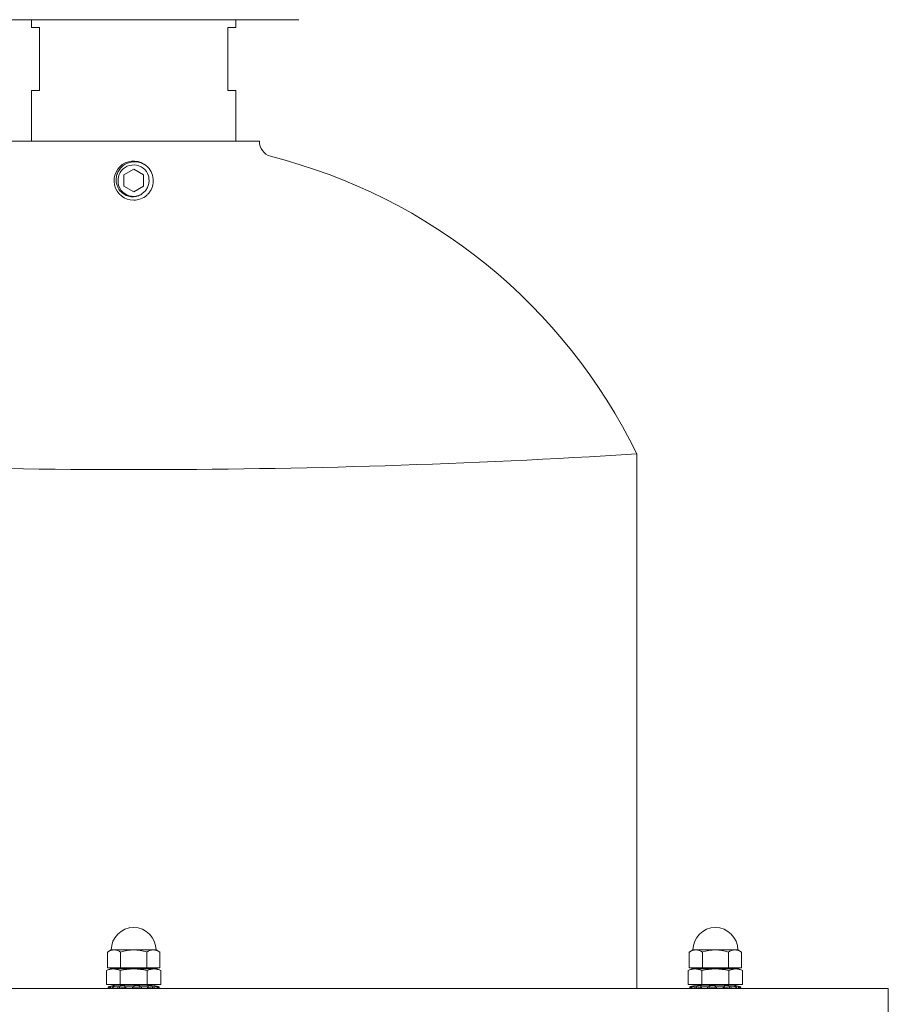
# Model space of a CAD drawing. Extents: x -47 to 97, y -89 to 40.
# Drawn here: x 16 to 23, y 11 to 19 of the extents above; entities that cross this region are included whole.
import ezdxf

# ---------------------------------------------------------------- set-up
doc = ezdxf.new("R2010")
doc.units = 0
doc.header["$LTSCALE"] = 0.25
doc.header["$MEASUREMENT"] = 0
doc.layers.get('0').update_dxf_attribs({"linetype": 'CONTINUOUS', "lineweight": 13})

msp = doc.modelspace()

# ---------------------------------------------------------------- linework, layer by layer
for p, q in [((18.0546, 18.6665), (15.4296, 18.6665)), ((15.9296, 18.6037), (15.9296, 18.6665)), ((17.5546, 18.6037), (17.5546, 18.6665)), ((15.9296, 18.6037), (15.9921, 18.6037)), ((15.9921, 18.6037), (15.9921, 18.1037)), ((17.4921, 18.6037), (17.5546, 18.6037)), ((17.4921, 18.6037), (17.4921, 18.1037)), ((15.9296, 18.1037), (15.9921, 18.1037)), ((15.9296, 18.1037), (15.9296, 17.6997)), ((17.4921, 18.1037), (17.5546, 18.1037)), ((17.5546, 18.1037), (17.5546, 17.6997)), ((15.7421, 17.6997), (17.7421, 17.6997)), ((16.8966, 17.3655), (16.8971, 17.3691)), ((20.7421, 10.9654), (20.7421, 15.2154)), ((16.5351, 11.2561), (16.5636, 11.2725)), ((16.9206, 11.2725), (16.5636, 11.2725)), ((16.9491, 11.256), (16.9206, 11.2725)), ((21.16, 11.256), (21.1885, 11.2725)), ((21.1885, 11.2725), (21.5455, 11.2725)), ((21.574, 11.2561), (21.5455, 11.2725)), ((16.5351, 11.2561), (16.5351, 11.1302)), ((16.6386, 11.2561), (16.6386, 11.1302)), ((16.8456, 11.2572), (16.8456, 11.1302)), ((16.9491, 11.256), (16.9491, 11.1302)), ((21.16, 11.256), (21.16, 11.1302)), ((21.2635, 11.2572), (21.2635, 11.1302)), ((21.4705, 11.2561), (21.4705, 11.1302)), ((21.574, 11.2561), (21.574, 11.1302)), ((16.5256, 11.1082), (16.5546, 11.1217)), ((16.9491, 11.1302), (16.5351, 11.1302)), ((16.5546, 11.1217), (16.5797, 11.1217)), ((16.5628, 11.1302), (16.5628, 11.1217)), ((16.9214, 11.1217), (16.5628, 11.1217)), ((16.5797, 11.1217), (16.7421, 11.1217)), ((16.9045, 11.1217), (16.7421, 11.1217)), ((16.9045, 11.1217), (16.9296, 11.1217)), ((16.9214, 11.1302), (16.9214, 11.1217)), ((16.9296, 11.1217), (16.9586, 11.1082)), ((21.1795, 11.1217), (21.1505, 11.1082)), ((21.16, 11.1302), (21.574, 11.1302)), ((21.2047, 11.1217), (21.1795, 11.1217)), ((21.1878, 11.1302), (21.1878, 11.1217)), ((21.1878, 11.1217), (21.5463, 11.1217)), ((21.2047, 11.1217), (21.367, 11.1217)), ((21.5294, 11.1217), (21.367, 11.1217)), ((21.5545, 11.1217), (21.5294, 11.1217)), ((21.5463, 11.1302), (21.5463, 11.1217)), ((21.5835, 11.1082), (21.5545, 11.1217)), ((16.5256, 11.1082), (16.5256, 10.9967)), ((16.6339, 11.1082), (16.6339, 10.9967)), ((16.8504, 11.1082), (16.8504, 10.9967)), ((16.9586, 11.1082), (16.9586, 10.9967)), ((21.1505, 11.1082), (21.1505, 10.9967)), ((21.2588, 11.1082), (21.2588, 10.9967)), ((21.4753, 11.1082), (21.4753, 10.9967)), ((21.5835, 11.1082), (21.5835, 10.9967)), ((16.6339, 10.9967), (16.5256, 10.9967)), ((16.539, 10.979), (16.5898, 10.9926)), ((16.546, 10.979), (16.539, 10.979)), ((16.5426, 10.9654), (16.539, 10.979)), ((16.5497, 10.9654), (16.5426, 10.9654)), ((16.5549, 10.9656), (16.5547, 10.9663)), ((16.5555, 10.9654), (16.5802, 10.9654)), ((16.6146, 10.979), (16.5775, 10.979)), ((16.6173, 10.9654), (16.5802, 10.9654)), ((16.8944, 10.9926), (16.5898, 10.9926)), ((16.6281, 10.9665), (16.628, 10.9669)), ((16.6327, 10.9654), (16.6796, 10.9654)), ((16.8504, 10.9967), (16.6339, 10.9967)), ((16.6425, 10.9926), (16.6425, 10.9967)), ((16.8188, 10.9654), (16.6654, 10.9654)), ((16.7319, 10.979), (16.6789, 10.979)), ((16.7326, 10.9654), (16.6796, 10.9654)), ((16.7516, 10.9654), (16.8029, 10.9654)), ((16.8515, 10.9654), (16.8029, 10.9654)), ((16.8531, 10.979), (16.8045, 10.979)), ((16.8417, 10.9967), (16.8417, 10.9926)), ((16.9586, 10.9967), (16.8504, 10.9967)), ((16.8669, 10.9654), (16.903, 10.9654)), ((16.8944, 10.9926), (16.9452, 10.979)), ((16.9287, 10.9654), (16.903, 10.9654)), ((16.9319, 10.979), (16.9062, 10.979)), ((16.9346, 10.9654), (16.9416, 10.9654)), ((16.9452, 10.979), (16.9416, 10.9654)), ((16.9416, 10.9654), (16.9416, 10.9654)), ((16.9452, 10.979), (16.9452, 10.979)), ((21.1505, 10.9967), (21.2588, 10.9967)), ((21.2148, 10.9926), (21.1639, 10.979)), ((21.1639, 10.979), (21.1639, 10.979)), ((21.1639, 10.979), (21.1675, 10.9654)), ((21.1675, 10.9654), (21.1675, 10.9654)), ((21.1746, 10.9654), (21.1675, 10.9654)), ((21.1772, 10.979), (21.203, 10.979)), ((21.1805, 10.9654), (21.2062, 10.9654)), ((21.2422, 10.9654), (21.2062, 10.9654)), ((21.2148, 10.9926), (21.5193, 10.9926)), ((21.256, 10.979), (21.3047, 10.979)), ((21.2576, 10.9654), (21.3063, 10.9654)), ((21.2588, 10.9967), (21.4753, 10.9967)), ((21.2674, 10.9967), (21.2674, 10.9926)), ((21.2903, 10.9654), (21.4438, 10.9654)), ((21.3575, 10.9654), (21.3063, 10.9654)), ((21.3766, 10.9654), (21.4296, 10.9654)), ((21.3772, 10.979), (21.4302, 10.979)), ((21.4765, 10.9654), (21.4296, 10.9654)), ((21.4667, 10.9926), (21.4667, 10.9967)), ((21.4753, 10.9967), (21.5835, 10.9967)), ((21.4811, 10.9665), (21.4811, 10.9669)), ((21.4919, 10.9654), (21.529, 10.9654)), ((21.4945, 10.979), (21.5316, 10.979)), ((21.5702, 10.979), (21.5193, 10.9926)), ((21.5536, 10.9654), (21.529, 10.9654)), ((21.5543, 10.9656), (21.5544, 10.9663)), ((21.5595, 10.9654), (21.5665, 10.9654)), ((21.5631, 10.979), (21.5702, 10.979)), ((21.5665, 10.9654), (21.5702, 10.979))]:
    msp.add_line(p, q)
at = {"color": 8}
msp.add_line((16.6189, 17.4829), (16.6189, 17.4829), dxfattribs=at)
msp.add_lwpolyline([(16.7421, 17.4774), (16.664, 17.4323), (16.664, 17.3421), (16.7421, 17.297), (16.8202, 17.3421), (16.8202, 17.4323)], close=True, dxfattribs=at)
msp.add_lwpolyline([(10.7421, 10.7154), (22.7421, 10.7154), (22.7421, 10.9654), (10.7421, 10.9654)], close=True)
for centre, radius, start, end in [((17.8671, 17.6997), 0.125, 180, 252.25265), ((16.7421, 17.3872), 0.156, 38.26748, 270.00161), ((16.7421, 13.2654), 4.45, 25.98923, 75.86268), ((16.7421, 17.3872), 0.156, 353.2251, 38.2251), ((16.7421, 79.1529), 64.0625, 266.420179, 273.579821), ((16.742, 11.2725), 0.1784, 359.9964, 179.99607), ((21.3671, 11.2725), 0.1784, 0.00393, 180.0036), ((16.5869, 11.1829), 0.0896, 54.73184, 125.26062), ((16.744, 10.9268), 0.3458, 72.90483, 107.7432), ((16.8974, 11.1829), 0.0896, 54.73184, 125.26062), ((21.2118, 11.1829), 0.0896, 54.73938, 125.26816), ((21.3652, 10.9268), 0.3458, 72.2568, 107.09517), ((21.5223, 11.1829), 0.0896, 54.73938, 125.26816), ((15.8114, 10.8221), 0.7802, 10.62339, 11.63719), ((16.2117, 10.951), 0.4613, 2.01233, 3.69571), ((17.3874, 10.9113), 0.5341, 172.59753, 174.05985), ((18.3464, 10.6355), 1.455, 166.33774, 166.88607), ((19.7628, 10.6355), 1.455, 13.11393, 13.66226), ((20.7218, 10.9113), 0.5341, 5.94015, 7.40247), ((21.8975, 10.951), 0.4613, 176.30429, 177.98767), ((22.2977, 10.8221), 0.7802, 168.36281, 169.37661)]:
    msp.add_arc(centre, radius, start, end)
msp.add_arc((16.7421, 17.3872), 0.1248, 18.37787, 296.62213, dxfattribs=at)
for points, knots in [([(16.798, 17.2756), (16.7865, 17.269), (16.7742, 17.2643), (16.7481, 17.2589), (16.7349, 17.2583), (16.7151, 17.2604), (16.7085, 17.2616), (16.6958, 17.265), (16.6896, 17.2671), (16.6774, 17.2724), (16.6715, 17.2755), (16.6603, 17.2826), (16.6551, 17.2865), (16.6451, 17.2951), (16.6404, 17.2998), (16.6317, 17.3098), (16.6278, 17.3151), (16.6172, 17.3318), (16.6117, 17.3441), (16.6064, 17.3631), (16.605, 17.3695), (16.6033, 17.3827), (16.603, 17.3894), (16.6032, 17.4025), (16.6037, 17.4091), (16.6057, 17.4221), (16.6072, 17.4287), (16.613, 17.4476), (16.6185, 17.4596), (16.633, 17.4819), (16.6416, 17.4918), (16.6565, 17.5049), (16.6619, 17.509), (16.6728, 17.5163), (16.6785, 17.5195), (16.6963, 17.5282), (16.7091, 17.5323), (16.7285, 17.5359), (16.735, 17.5366), (16.7482, 17.5373), (16.7549, 17.5371), (16.7746, 17.5355), (16.7876, 17.5327), (16.8126, 17.5238), (16.8242, 17.5178), (16.8406, 17.5065), (16.8458, 17.5024), (16.8557, 17.4935), (16.8603, 17.4888), (16.8647, 17.4837)], [0, 0, 0, 0, 0.0625, 0.0625, 0.125, 0.125, 0.15625, 0.15625, 0.1875, 0.1875, 0.21875, 0.21875, 0.25, 0.25, 0.28125, 0.28125, 0.3125, 0.3125, 0.375, 0.375, 0.40625, 0.40625, 0.4375, 0.4375, 0.46875, 0.46875, 0.5, 0.5, 0.5625, 0.5625, 0.625, 0.625, 0.65625, 0.65625, 0.6875, 0.6875, 0.75, 0.75, 0.78125, 0.78125, 0.8125, 0.8125, 0.875, 0.875, 0.9375, 0.9375, 0.96875, 0.96875, 1, 1, 1, 1]), ([(16.8628, 17.4068), (16.8647, 17.3956), (16.8649, 17.3841), (16.8629, 17.3674), (16.8619, 17.3619), (16.8591, 17.351), (16.8572, 17.3455), (16.8508, 17.3299), (16.8451, 17.3202), (16.831, 17.3024), (16.8228, 17.2946), (16.8136, 17.288)], [0, 0, 0, 0, 0.25, 0.25, 0.375, 0.375, 0.5, 0.5, 0.75, 0.75, 1, 1, 1, 1])]:
    msp.add_open_spline(points, degree=3, knots=knots, dxfattribs=at)
for points in [[(16.8605, 17.4266), (16.8618, 17.4201), (16.8626, 17.4135), (16.8628, 17.4068)], [(16.8136, 17.288), (16.8087, 17.2834), (16.8035, 17.2793), (16.798, 17.2756)]]:
    msp.add_open_spline(points, degree=3, dxfattribs=at)
for points, knots in [([(16.7421, 17.2312), (16.7605, 17.2312), (16.7795, 17.2346), (16.8153, 17.2481), (16.8319, 17.2583), (16.8527, 17.2768), (16.859, 17.2835), (16.8706, 17.2982), (16.8758, 17.3062), (16.8891, 17.3315), (16.8948, 17.3502), (16.897, 17.3688)], [0, 0, 0, 0, 0.25, 0.25, 0.5, 0.5, 0.625, 0.625, 0.75, 0.75, 1, 1, 1, 1]), ([(16.5797, 11.1217), (16.5707, 11.1217), (16.5616, 11.1204), (16.5435, 11.1157), (16.5345, 11.1123), (16.5256, 11.1082)], [0, 0, 0, 0, 0.5, 0.5, 1, 1, 1, 1]), ([(16.6339, 11.1082), (16.6517, 11.1123), (16.6698, 11.1158), (16.7059, 11.1204), (16.724, 11.1217), (16.7421, 11.1217)], [0, 0, 0, 0, 0.5, 0.5, 1, 1, 1, 1]), ([(16.7421, 11.1217), (16.7602, 11.1217), (16.7783, 11.1204), (16.8146, 11.1157), (16.8327, 11.1123), (16.8504, 11.1082)], [0, 0, 0, 0, 0.5, 0.5, 1, 1, 1, 1]), ([(16.9045, 11.1217), (16.8955, 11.1217), (16.8864, 11.1204), (16.8683, 11.1157), (16.8593, 11.1123), (16.8504, 11.1082)], [0, 0, 0, 0, 0.5, 0.5, 1, 1, 1, 1]), ([(21.2047, 11.1217), (21.2137, 11.1217), (21.2227, 11.1204), (21.2409, 11.1157), (21.2499, 11.1123), (21.2588, 11.1082)], [0, 0, 0, 0, 0.5, 0.5, 1, 1, 1, 1]), ([(21.367, 11.1217), (21.3489, 11.1217), (21.3308, 11.1204), (21.2945, 11.1157), (21.2765, 11.1123), (21.2588, 11.1082)], [0, 0, 0, 0, 0.5, 0.5, 1, 1, 1, 1]), ([(21.4753, 11.1082), (21.4575, 11.1123), (21.4394, 11.1158), (21.4032, 11.1204), (21.3852, 11.1217), (21.367, 11.1217)], [0, 0, 0, 0, 0.5, 0.5, 1, 1, 1, 1]), ([(21.5294, 11.1217), (21.5384, 11.1217), (21.5475, 11.1204), (21.5657, 11.1157), (21.5746, 11.1123), (21.5835, 11.1082)], [0, 0, 0, 0, 0.5, 0.5, 1, 1, 1, 1]), ([(16.5573, 10.9813), (16.5549, 10.9807), (16.5523, 10.9801), (16.5482, 10.9792), (16.5467, 10.979), (16.546, 10.979)], [0, 0, 0, 0, 0.5, 0.5, 1, 1, 1, 1]), ([(16.546, 10.979), (16.5467, 10.9763), (16.5475, 10.9736), (16.5482, 10.9708), (16.5487, 10.969), (16.5492, 10.9672), (16.5497, 10.9654)], [0, 0, 0, 0, 0.0002140885, 0.0002140885, 0.0002140885, 0.0003564011, 0.0003564011, 0.0003564011, 0.0003564011]), ([(16.5497, 10.9654), (16.5503, 10.9654), (16.5516, 10.9656), (16.5554, 10.9664), (16.5577, 10.9669), (16.5599, 10.9675)], [0, 0, 0, 0, 0.5, 0.5, 1, 1, 1, 1]), ([(16.5555, 10.9654), (16.5554, 10.9654), (16.5553, 10.9654), (16.5551, 10.9655), (16.5549, 10.9655), (16.5549, 10.9656), (16.5549, 10.9656), (16.5549, 10.9657), (16.5551, 10.9659), (16.5553, 10.966), (16.5556, 10.9661), (16.5559, 10.9663), (16.5563, 10.9664), (16.5568, 10.9666), (16.5573, 10.9668), (16.5577, 10.9669), (16.5579, 10.967)], [0, 0, 0, 0, 0.071584, 0.143424, 0.215264, 0.286849, 0.358433, 0.430274, 0.502114, 0.573698, 0.645269, 0.717096, 0.788922, 0.860492, 0.931972, 1, 1, 1, 1]), ([(16.5789, 10.9813), (16.5832, 10.9828), (16.5862, 10.9842), (16.5887, 10.9863), (16.588, 10.9869), (16.5831, 10.9869), (16.5788, 10.9863), (16.5686, 10.9842), (16.5628, 10.9828), (16.5573, 10.9813)], [0, 0, 0, 0, 0.25, 0.25, 0.5, 0.5, 0.75, 0.75, 1, 1, 1, 1]), ([(16.5599, 10.9675), (16.5595, 10.9695), (16.5592, 10.9715), (16.5588, 10.9734), (16.5583, 10.9761), (16.5578, 10.9787), (16.5573, 10.9813)], [0, 0, 0, 0, 0.0001534851, 0.0001534851, 0.0001534851, 0.0003573253, 0.0003573253, 0.0003573253, 0.0003573253]), ([(16.5599, 10.9675), (16.5604, 10.9676), (16.5614, 10.9679), (16.5629, 10.9683), (16.5644, 10.9686), (16.5659, 10.969), (16.5674, 10.9694), (16.5689, 10.9697), (16.5703, 10.97), (16.5717, 10.9703), (16.5731, 10.9706), (16.5745, 10.9709), (16.5758, 10.9712), (16.5767, 10.9713), (16.5771, 10.9714), (16.5772, 10.9714)], [0, 0, 0, 0, 0.081762, 0.163524, 0.246551, 0.329854, 0.413291, 0.496721, 0.580008, 0.663024, 0.744451, 0.826161, 0.908008, 0.989846, 1, 1, 1, 1]), ([(16.5775, 10.979), (16.576, 10.979), (16.5754, 10.9792), (16.5759, 10.9801), (16.5771, 10.9807), (16.5789, 10.9813)], [0, 0, 0, 0, 0.5, 0.5, 1, 1, 1, 1]), ([(16.5802, 10.9654), (16.5798, 10.9672), (16.5795, 10.969), (16.5791, 10.9708), (16.5786, 10.9736), (16.5781, 10.9763), (16.5775, 10.979)], [0, 0, 0, 0, 0.0001423153, 0.0001423153, 0.0001423153, 0.000356408, 0.000356408, 0.000356408, 0.000356408]), ([(16.5782, 10.9659), (16.5783, 10.9659), (16.5783, 10.9658), (16.5784, 10.9657), (16.5786, 10.9656), (16.5788, 10.9655), (16.5791, 10.9655), (16.5795, 10.9655), (16.5798, 10.9654), (16.5801, 10.9654), (16.5802, 10.9654)], [0, 0, 0, 0, 0.102239, 0.240143, 0.377558, 0.515166, 0.653266, 0.791365, 0.928973, 1, 1, 1, 1]), ([(16.628, 10.9813), (16.6263, 10.9807), (16.624, 10.9801), (16.6191, 10.9792), (16.6166, 10.979), (16.6146, 10.979)], [0, 0, 0, 0, 0.5, 0.5, 1, 1, 1, 1]), ([(16.6146, 10.979), (16.6151, 10.9763), (16.6156, 10.9736), (16.6162, 10.9708), (16.6165, 10.969), (16.6169, 10.9672), (16.6173, 10.9654)], [0, 0, 0, 0, 0.0002140885, 0.0002140885, 0.0002140885, 0.0003564011, 0.0003564011, 0.0003564011, 0.0003564011]), ([(16.6173, 10.9654), (16.6191, 10.9654), (16.6214, 10.9656), (16.626, 10.9664), (16.6282, 10.9669), (16.6299, 10.9675)], [0, 0, 0, 0, 0.5, 0.5, 1, 1, 1, 1]), ([(16.6722, 10.9813), (16.6735, 10.9828), (16.6731, 10.9842), (16.6685, 10.9863), (16.6644, 10.9869), (16.6543, 10.9869), (16.6483, 10.9863), (16.637, 10.9842), (16.6319, 10.9828), (16.628, 10.9813)], [0, 0, 0, 0, 0.25, 0.25, 0.5, 0.5, 0.75, 0.75, 1, 1, 1, 1]), ([(16.6299, 10.9675), (16.6297, 10.9695), (16.6294, 10.9715), (16.6291, 10.9734), (16.6287, 10.9761), (16.6283, 10.9787), (16.628, 10.9813)], [0, 0, 0, 0, 0.0001534851, 0.0001534851, 0.0001534851, 0.0003573253, 0.0003573253, 0.0003573253, 0.0003573253]), ([(16.6327, 10.9654), (16.6325, 10.9654), (16.632, 10.9654), (16.6313, 10.9655), (16.6307, 10.9655), (16.6302, 10.9656), (16.6297, 10.9656), (16.6293, 10.9657), (16.6289, 10.9659), (16.6286, 10.966), (16.6284, 10.9661), (16.6282, 10.9663), (16.6281, 10.9664), (16.6281, 10.9666), (16.6281, 10.9668), (16.6282, 10.9669), (16.6282, 10.967)], [0, 0, 0, 0, 0.071584, 0.143424, 0.215264, 0.286849, 0.358433, 0.430274, 0.502114, 0.573698, 0.645269, 0.717096, 0.788922, 0.860492, 0.931972, 1, 1, 1, 1]), ([(16.6299, 10.9675), (16.6303, 10.9676), (16.6311, 10.9679), (16.6323, 10.9683), (16.6336, 10.9686), (16.6349, 10.969), (16.6362, 10.9694), (16.6377, 10.9697), (16.6391, 10.97), (16.6405, 10.9703), (16.642, 10.9706), (16.6435, 10.9709), (16.645, 10.9712), (16.6465, 10.9714), (16.648, 10.9716), (16.6495, 10.9718), (16.651, 10.972), (16.6524, 10.9721), (16.6538, 10.9722), (16.6552, 10.9723), (16.6566, 10.9724), (16.6579, 10.9724), (16.6592, 10.9724), (16.6604, 10.9724), (16.6616, 10.9724), (16.6628, 10.9723), (16.6639, 10.9722), (16.665, 10.9721), (16.6661, 10.972), (16.6672, 10.9718), (16.6682, 10.9716), (16.6691, 10.9714), (16.6699, 10.9711), (16.6707, 10.9708), (16.6713, 10.9705), (16.6719, 10.9701), (16.6723, 10.9698), (16.6725, 10.9696), (16.6725, 10.9695)], [0, 0, 0, 0, 0.02749, 0.054979, 0.082942, 0.110997, 0.139098, 0.167196, 0.195246, 0.223205, 0.250629, 0.278148, 0.305714, 0.333276, 0.360789, 0.388208, 0.414521, 0.440923, 0.46737, 0.493816, 0.520215, 0.546525, 0.571908, 0.597372, 0.622877, 0.648384, 0.673849, 0.699233, 0.72947, 0.759805, 0.790175, 0.820515, 0.850756, 0.88172, 0.912782, 0.943879, 0.974945, 1, 1, 1, 1]), ([(16.6789, 10.979), (16.6765, 10.979), (16.6745, 10.9792), (16.672, 10.9801), (16.6717, 10.9807), (16.6722, 10.9813)], [0, 0, 0, 0, 0.5, 0.5, 1, 1, 1, 1]), ([(16.6726, 10.9672), (16.6726, 10.9671), (16.6726, 10.967), (16.6727, 10.9669), (16.6728, 10.9667), (16.673, 10.9665), (16.6733, 10.9663), (16.6737, 10.9662), (16.6741, 10.966), (16.6745, 10.9659), (16.6751, 10.9658), (16.6756, 10.9657), (16.6763, 10.9656), (16.6769, 10.9655), (16.6776, 10.9655), (16.6784, 10.9655), (16.679, 10.9654), (16.6795, 10.9654), (16.6796, 10.9654)], [0, 0, 0, 0, 0.023757, 0.09106, 0.158123, 0.225182, 0.292481, 0.359779, 0.426839, 0.493979, 0.561358, 0.628737, 0.695878, 0.763113, 0.830587, 0.898062, 0.965297, 1, 1, 1, 1]), ([(16.6796, 10.9654), (16.6795, 10.9672), (16.6795, 10.969), (16.6794, 10.9708), (16.6792, 10.9736), (16.6791, 10.9763), (16.6789, 10.979)], [0, 0, 0, 0, 0.0001423153, 0.0001423153, 0.0001423153, 0.000356408, 0.000356408, 0.000356408, 0.000356408]), ([(16.7423, 10.9813), (16.742, 10.9807), (16.7407, 10.9801), (16.7369, 10.9792), (16.7344, 10.979), (16.7319, 10.979)], [0, 0, 0, 0, 0.5, 0.5, 1, 1, 1, 1]), ([(16.7319, 10.979), (16.732, 10.9763), (16.7321, 10.9736), (16.7323, 10.9708), (16.7324, 10.969), (16.7325, 10.9672), (16.7326, 10.9654)], [0, 0, 0, 0, 0.0002140885, 0.0002140885, 0.0002140885, 0.0003564011, 0.0003564011, 0.0003564011, 0.0003564011]), ([(16.7326, 10.9654), (16.7349, 10.9654), (16.7372, 10.9656), (16.741, 10.9664), (16.7423, 10.9669), (16.7428, 10.9675)], [0, 0, 0, 0, 0.5, 0.5, 1, 1, 1, 1]), ([(16.7516, 10.9654), (16.7514, 10.9654), (16.7508, 10.9654), (16.7499, 10.9655), (16.7491, 10.9655), (16.7483, 10.9656), (16.7475, 10.9656), (16.7467, 10.9657), (16.746, 10.9659), (16.7453, 10.966), (16.7446, 10.9661), (16.744, 10.9663), (16.7434, 10.9664), (16.7429, 10.9666), (16.7425, 10.9668), (16.7422, 10.9669), (16.7421, 10.967)], [0, 0, 0, 0, 0.071584, 0.143424, 0.215264, 0.286849, 0.358433, 0.430274, 0.502114, 0.573698, 0.645269, 0.717096, 0.788922, 0.860492, 0.931972, 1, 1, 1, 1]), ([(16.7922, 10.9813), (16.7901, 10.9828), (16.7862, 10.9842), (16.7765, 10.9863), (16.7705, 10.9869), (16.759, 10.9869), (16.7536, 10.9863), (16.7456, 10.9842), (16.743, 10.9828), (16.7423, 10.9813)], [0, 0, 0, 0, 0.25, 0.25, 0.5, 0.5, 0.75, 0.75, 1, 1, 1, 1]), ([(16.7428, 10.9675), (16.7427, 10.9695), (16.7426, 10.9715), (16.7426, 10.9734), (16.7425, 10.9761), (16.7424, 10.9787), (16.7423, 10.9813)], [0, 0, 0, 0, 0.0001534851, 0.0001534851, 0.0001534851, 0.0003573253, 0.0003573253, 0.0003573253, 0.0003573253]), ([(16.7428, 10.9675), (16.744, 10.9688), (16.7467, 10.9701), (16.7544, 10.9719), (16.7595, 10.9724), (16.77, 10.9724), (16.7755, 10.9719), (16.7848, 10.9701), (16.7886, 10.9688), (16.7911, 10.9675)], [0, 0, 0, 0, 0.25, 0.25, 0.5, 0.5, 0.75, 0.75, 1, 1, 1, 1]), ([(16.7922, 10.9813), (16.792, 10.9787), (16.7918, 10.9761), (16.7916, 10.9734), (16.7914, 10.9715), (16.7913, 10.9695), (16.7911, 10.9675)], [0, 0, 0, 0, 0.0002038388, 0.0002038388, 0.0002038388, 0.0003573229, 0.0003573229, 0.0003573229, 0.0003573229]), ([(16.7911, 10.9675), (16.7921, 10.9669), (16.7939, 10.9664), (16.7982, 10.9656), (16.8006, 10.9654), (16.8029, 10.9654)], [0, 0, 0, 0, 0.5, 0.5, 1, 1, 1, 1]), ([(16.8045, 10.979), (16.8021, 10.979), (16.7994, 10.9792), (16.795, 10.9801), (16.7931, 10.9807), (16.7922, 10.9813)], [0, 0, 0, 0, 0.5, 0.5, 1, 1, 1, 1]), ([(16.8029, 10.9654), (16.8031, 10.9672), (16.8033, 10.969), (16.8036, 10.9708), (16.8039, 10.9736), (16.8042, 10.9763), (16.8045, 10.979)], [0, 0, 0, 0, 0.0001423153, 0.0001423153, 0.0001423153, 0.000356408, 0.000356408, 0.000356408, 0.000356408]), ([(16.8531, 10.979), (16.8528, 10.9763), (16.8524, 10.9736), (16.8521, 10.9708), (16.8519, 10.969), (16.8517, 10.9672), (16.8515, 10.9654)], [0, 0, 0, 0, 0.0002140885, 0.0002140885, 0.0002140885, 0.0003564011, 0.0003564011, 0.0003564011, 0.0003564011]), ([(16.8515, 10.9654), (16.8518, 10.9654), (16.8522, 10.9654), (16.8529, 10.9655), (16.8535, 10.9655), (16.854, 10.9656), (16.8545, 10.9656), (16.8549, 10.9657), (16.8553, 10.9659), (16.8556, 10.966), (16.8558, 10.9661), (16.856, 10.9663), (16.8561, 10.9664), (16.8561, 10.9665), (16.8561, 10.9665)], [0, 0, 0, 0, 0.085698, 0.171702, 0.257707, 0.343405, 0.429103, 0.515108, 0.601113, 0.686811, 0.772493, 0.858481, 0.944469, 1, 1, 1, 1]), ([(16.8931, 10.9813), (16.8883, 10.9828), (16.8826, 10.9842), (16.8713, 10.9863), (16.8657, 10.9869), (16.8573, 10.9869), (16.8545, 10.9863), (16.8528, 10.9842), (16.8539, 10.9828), (16.8566, 10.9813)], [0, 0, 0, 0, 0.25, 0.25, 0.5, 0.5, 0.75, 0.75, 1, 1, 1, 1]), ([(16.8566, 10.9813), (16.8577, 10.9807), (16.858, 10.9801), (16.8568, 10.9792), (16.8552, 10.979), (16.8531, 10.979)], [0, 0, 0, 0, 0.5, 0.5, 1, 1, 1, 1]), ([(16.8669, 10.9654), (16.8667, 10.9654), (16.8663, 10.9654), (16.8655, 10.9655), (16.8648, 10.9655), (16.864, 10.9656), (16.8632, 10.9656), (16.8624, 10.9657), (16.8616, 10.9659), (16.8607, 10.966), (16.8599, 10.9661), (16.8591, 10.9663), (16.8582, 10.9664), (16.8575, 10.9666), (16.8568, 10.9668), (16.8563, 10.9669), (16.8562, 10.9669)], [0, 0, 0, 0, 0.072916, 0.146092, 0.219269, 0.292185, 0.365101, 0.438278, 0.511455, 0.584371, 0.657273, 0.730436, 0.803599, 0.876501, 0.949311, 1, 1, 1, 1]), ([(16.8567, 10.9721), (16.8568, 10.9721), (16.8571, 10.9721), (16.8577, 10.9722), (16.8585, 10.9723), (16.8594, 10.9724), (16.8604, 10.9724), (16.8614, 10.9724), (16.8624, 10.9724), (16.8635, 10.9724), (16.8647, 10.9723), (16.8659, 10.9722), (16.8672, 10.9721), (16.8686, 10.972), (16.8701, 10.9718), (16.8717, 10.9716), (16.8733, 10.9714), (16.875, 10.9711), (16.8766, 10.9708), (16.8783, 10.9705), (16.88, 10.9701), (16.8817, 10.9698), (16.8833, 10.9694), (16.8849, 10.969), (16.8864, 10.9687), (16.8879, 10.9683), (16.8893, 10.9679), (16.8902, 10.9676), (16.8907, 10.9675)], [0, 0, 0, 0, 0.009771, 0.046742, 0.083711, 0.120615, 0.157396, 0.19288, 0.228477, 0.264133, 0.299789, 0.335389, 0.370874, 0.413145, 0.455552, 0.498009, 0.540423, 0.582699, 0.625987, 0.66941, 0.712883, 0.756314, 0.799608, 0.839618, 0.879728, 0.919874, 0.959988, 1, 1, 1, 1]), ([(16.8931, 10.9813), (16.8926, 10.9787), (16.8922, 10.9761), (16.8918, 10.9734), (16.8914, 10.9715), (16.8911, 10.9695), (16.8907, 10.9675)], [0, 0, 0, 0, 0.0002038388, 0.0002038388, 0.0002038388, 0.0003573229, 0.0003573229, 0.0003573229, 0.0003573229]), ([(16.8907, 10.9675), (16.8928, 10.9669), (16.8951, 10.9664), (16.8996, 10.9656), (16.9016, 10.9654), (16.903, 10.9654)], [0, 0, 0, 0, 0.5, 0.5, 1, 1, 1, 1]), ([(16.9062, 10.979), (16.9047, 10.979), (16.9025, 10.9792), (16.8977, 10.9801), (16.8951, 10.9807), (16.8931, 10.9813)], [0, 0, 0, 0, 0.5, 0.5, 1, 1, 1, 1]), ([(16.903, 10.9654), (16.9034, 10.9672), (16.9038, 10.969), (16.9043, 10.9708), (16.9049, 10.9736), (16.9056, 10.9763), (16.9062, 10.979)], [0, 0, 0, 0, 0.0001423153, 0.0001423153, 0.0001423153, 0.000356408, 0.000356408, 0.000356408, 0.000356408]), ([(16.9363, 10.9813), (16.9307, 10.9828), (16.9252, 10.9842), (16.9167, 10.9863), (16.9137, 10.9869), (16.9116, 10.9869), (16.9125, 10.9863), (16.9178, 10.9842), (16.922, 10.9828), (16.9271, 10.9813)], [0, 0, 0, 0, 0.25, 0.25, 0.5, 0.5, 0.75, 0.75, 1, 1, 1, 1]), ([(16.9271, 10.9813), (16.9293, 10.9807), (16.931, 10.9801), (16.9328, 10.9792), (16.9328, 10.979), (16.9319, 10.979)], [0, 0, 0, 0, 0.5, 0.5, 1, 1, 1, 1]), ([(16.9319, 10.979), (16.9312, 10.9763), (16.9306, 10.9736), (16.9299, 10.9708), (16.9295, 10.969), (16.9291, 10.9672), (16.9287, 10.9654)], [0, 0, 0, 0, 0.0002140885, 0.0002140885, 0.0002140885, 0.0003564011, 0.0003564011, 0.0003564011, 0.0003564011]), ([(16.9287, 10.9654), (16.9288, 10.9654), (16.929, 10.9654), (16.9292, 10.9655), (16.9293, 10.9655), (16.9293, 10.9656), (16.9293, 10.9656), (16.9293, 10.9656)], [0, 0, 0, 0, 0.239063, 0.47898, 0.718897, 0.957961, 1, 1, 1, 1]), ([(16.9346, 10.9654), (16.9345, 10.9654), (16.9343, 10.9654), (16.934, 10.9655), (16.9336, 10.9655), (16.9332, 10.9656), (16.9327, 10.9656), (16.9321, 10.9657), (16.9315, 10.9659), (16.9309, 10.966), (16.9302, 10.9661), (16.9297, 10.9662), (16.9295, 10.9663)], [0, 0, 0, 0, 0.100506, 0.201372, 0.302237, 0.402743, 0.50325, 0.604116, 0.704982, 0.805489, 0.905975, 1, 1, 1, 1]), ([(16.93, 10.9684), (16.9302, 10.9684), (16.9309, 10.9682), (16.9321, 10.9679), (16.9331, 10.9676), (16.9336, 10.9675)], [0, 0, 0, 0, 0.165348, 0.583203, 1, 1, 1, 1]), ([(16.9363, 10.9813), (16.9358, 10.9787), (16.9353, 10.9761), (16.9347, 10.9734), (16.9344, 10.9715), (16.934, 10.9695), (16.9336, 10.9675)], [0, 0, 0, 0, 0.0002038388, 0.0002038388, 0.0002038388, 0.0003573229, 0.0003573229, 0.0003573229, 0.0003573229]), ([(16.9336, 10.9675), (16.9358, 10.9669), (16.9379, 10.9664), (16.9408, 10.9656), (16.9416, 10.9654), (16.9416, 10.9654)], [0, 0, 0, 0, 0.5, 0.5, 1, 1, 1, 1]), ([(16.9452, 10.979), (16.9452, 10.979), (16.9443, 10.9792), (16.941, 10.9801), (16.9387, 10.9807), (16.9363, 10.9813)], [0, 0, 0, 0, 0.5, 0.5, 1, 1, 1, 1]), ([(16.9416, 10.9654), (16.9421, 10.9672), (16.9426, 10.969), (16.9431, 10.9708), (16.9438, 10.9736), (16.9445, 10.9763), (16.9452, 10.979)], [0, 0, 0, 0, 0.0001423153, 0.0001423153, 0.0001423153, 0.000356408, 0.000356408, 0.000356408, 0.000356408]), ([(21.1639, 10.979), (21.1639, 10.979), (21.1649, 10.9792), (21.1682, 10.9801), (21.1705, 10.9807), (21.1729, 10.9813)], [0, 0, 0, 0, 0.5, 0.5, 1, 1, 1, 1]), ([(21.1675, 10.9654), (21.1671, 10.9672), (21.1666, 10.969), (21.1661, 10.9708), (21.1654, 10.9736), (21.1646, 10.9763), (21.1639, 10.979)], [0, 0, 0, 0, 0.0001423153, 0.0001423153, 0.0001423153, 0.000356408, 0.000356408, 0.000356408, 0.000356408]), ([(21.1756, 10.9675), (21.1733, 10.9669), (21.1713, 10.9664), (21.1684, 10.9656), (21.1676, 10.9654), (21.1675, 10.9654)], [0, 0, 0, 0, 0.5, 0.5, 1, 1, 1, 1]), ([(21.1729, 10.9813), (21.1784, 10.9828), (21.1839, 10.9842), (21.1924, 10.9863), (21.1954, 10.9869), (21.1975, 10.9869), (21.1966, 10.9863), (21.1914, 10.9842), (21.1871, 10.9828), (21.1821, 10.9813)], [0, 0, 0, 0, 0.25, 0.25, 0.5, 0.5, 0.75, 0.75, 1, 1, 1, 1]), ([(21.1729, 10.9813), (21.1734, 10.9787), (21.1739, 10.9761), (21.1744, 10.9734), (21.1748, 10.9715), (21.1752, 10.9695), (21.1756, 10.9675)], [0, 0, 0, 0, 0.0002038388, 0.0002038388, 0.0002038388, 0.0003573229, 0.0003573229, 0.0003573229, 0.0003573229]), ([(21.1746, 10.9654), (21.1747, 10.9654), (21.1748, 10.9654), (21.1751, 10.9655), (21.1755, 10.9655), (21.176, 10.9656), (21.1765, 10.9656), (21.177, 10.9657), (21.1776, 10.9659), (21.1783, 10.966), (21.1789, 10.9661), (21.1794, 10.9662), (21.1796, 10.9663)], [0, 0, 0, 0, 0.100506, 0.201372, 0.302237, 0.402743, 0.50325, 0.604116, 0.704982, 0.805489, 0.905975, 1, 1, 1, 1]), ([(21.1791, 10.9684), (21.1789, 10.9684), (21.1783, 10.9682), (21.1771, 10.9679), (21.1761, 10.9676), (21.1756, 10.9675)], [0, 0, 0, 0, 0.165348, 0.583203, 1, 1, 1, 1]), ([(21.1821, 10.9813), (21.1799, 10.9807), (21.1781, 10.9801), (21.1764, 10.9792), (21.1764, 10.979), (21.1772, 10.979)], [0, 0, 0, 0, 0.5, 0.5, 1, 1, 1, 1]), ([(21.1772, 10.979), (21.1779, 10.9763), (21.1786, 10.9736), (21.1792, 10.9708), (21.1796, 10.969), (21.18, 10.9672), (21.1805, 10.9654)], [0, 0, 0, 0, 0.0002140885, 0.0002140885, 0.0002140885, 0.0003564011, 0.0003564011, 0.0003564011, 0.0003564011]), ([(21.1805, 10.9654), (21.1804, 10.9654), (21.1802, 10.9654), (21.18, 10.9655), (21.1799, 10.9655), (21.1798, 10.9656), (21.1798, 10.9656), (21.1798, 10.9656)], [0, 0, 0, 0, 0.239063, 0.47898, 0.718897, 0.957961, 1, 1, 1, 1]), ([(21.203, 10.979), (21.2044, 10.979), (21.2067, 10.9792), (21.2115, 10.9801), (21.214, 10.9807), (21.2161, 10.9813)], [0, 0, 0, 0, 0.5, 0.5, 1, 1, 1, 1]), ([(21.2062, 10.9654), (21.2057, 10.9672), (21.2053, 10.969), (21.2049, 10.9708), (21.2042, 10.9736), (21.2036, 10.9763), (21.203, 10.979)], [0, 0, 0, 0, 0.0001423153, 0.0001423153, 0.0001423153, 0.000356408, 0.000356408, 0.000356408, 0.000356408]), ([(21.2184, 10.9675), (21.2164, 10.9669), (21.214, 10.9664), (21.2096, 10.9656), (21.2076, 10.9654), (21.2062, 10.9654)], [0, 0, 0, 0, 0.5, 0.5, 1, 1, 1, 1]), ([(21.2161, 10.9813), (21.2208, 10.9828), (21.2266, 10.9842), (21.2379, 10.9863), (21.2434, 10.9869), (21.2518, 10.9869), (21.2546, 10.9863), (21.2563, 10.9842), (21.2553, 10.9828), (21.2526, 10.9813)], [0, 0, 0, 0, 0.25, 0.25, 0.5, 0.5, 0.75, 0.75, 1, 1, 1, 1]), ([(21.2161, 10.9813), (21.2165, 10.9787), (21.2169, 10.9761), (21.2174, 10.9734), (21.2177, 10.9715), (21.2181, 10.9695), (21.2184, 10.9675)], [0, 0, 0, 0, 0.0002038388, 0.0002038388, 0.0002038388, 0.0003573229, 0.0003573229, 0.0003573229, 0.0003573229]), ([(21.2524, 10.9721), (21.2523, 10.9721), (21.2521, 10.9721), (21.2515, 10.9722), (21.2506, 10.9723), (21.2497, 10.9724), (21.2488, 10.9724), (21.2478, 10.9724), (21.2467, 10.9724), (21.2456, 10.9724), (21.2445, 10.9723), (21.2433, 10.9722), (21.242, 10.9721), (21.2406, 10.972), (21.239, 10.9718), (21.2374, 10.9716), (21.2358, 10.9714), (21.2342, 10.9711), (21.2325, 10.9708), (21.2308, 10.9705), (21.2291, 10.9701), (21.2275, 10.9698), (21.2258, 10.9694), (21.2243, 10.969), (21.2228, 10.9687), (21.2213, 10.9683), (21.2198, 10.9679), (21.2189, 10.9676), (21.2184, 10.9675)], [0, 0, 0, 0, 0.009771, 0.046742, 0.083711, 0.120615, 0.157396, 0.19288, 0.228477, 0.264133, 0.299789, 0.335389, 0.370874, 0.413145, 0.455552, 0.498009, 0.540423, 0.582699, 0.625987, 0.66941, 0.712883, 0.756314, 0.799608, 0.839618, 0.879728, 0.919874, 0.959988, 1, 1, 1, 1]), ([(21.2422, 10.9654), (21.2424, 10.9654), (21.2429, 10.9654), (21.2436, 10.9655), (21.2444, 10.9655), (21.2451, 10.9656), (21.2459, 10.9656), (21.2468, 10.9657), (21.2476, 10.9659), (21.2484, 10.966), (21.2493, 10.9661), (21.2501, 10.9663), (21.2509, 10.9664), (21.2517, 10.9666), (21.2524, 10.9668), (21.2528, 10.9669), (21.253, 10.9669)], [0, 0, 0, 0, 0.072916, 0.146092, 0.219269, 0.292185, 0.365101, 0.438278, 0.511455, 0.584371, 0.657273, 0.730436, 0.803599, 0.876501, 0.949311, 1, 1, 1, 1]), ([(21.2526, 10.9813), (21.2514, 10.9807), (21.2511, 10.9801), (21.2524, 10.9792), (21.2539, 10.979), (21.256, 10.979)], [0, 0, 0, 0, 0.5, 0.5, 1, 1, 1, 1]), ([(21.2576, 10.9654), (21.2574, 10.9654), (21.2569, 10.9654), (21.2563, 10.9655), (21.2557, 10.9655), (21.2551, 10.9656), (21.2546, 10.9656), (21.2542, 10.9657), (21.2538, 10.9659), (21.2535, 10.966), (21.2533, 10.9661), (21.2531, 10.9663), (21.253, 10.9664), (21.253, 10.9665), (21.253, 10.9665)], [0, 0, 0, 0, 0.085698, 0.171702, 0.257707, 0.343405, 0.429103, 0.515108, 0.601113, 0.686811, 0.772493, 0.858481, 0.944469, 1, 1, 1, 1]), ([(21.256, 10.979), (21.2564, 10.9763), (21.2567, 10.9736), (21.257, 10.9708), (21.2572, 10.969), (21.2574, 10.9672), (21.2576, 10.9654)], [0, 0, 0, 0, 0.0002140885, 0.0002140885, 0.0002140885, 0.0003564011, 0.0003564011, 0.0003564011, 0.0003564011]), ([(21.3047, 10.979), (21.3071, 10.979), (21.3097, 10.9792), (21.3142, 10.9801), (21.316, 10.9807), (21.3169, 10.9813)], [0, 0, 0, 0, 0.5, 0.5, 1, 1, 1, 1]), ([(21.3063, 10.9654), (21.306, 10.9672), (21.3058, 10.969), (21.3056, 10.9708), (21.3053, 10.9736), (21.305, 10.9763), (21.3047, 10.979)], [0, 0, 0, 0, 0.0001423153, 0.0001423153, 0.0001423153, 0.000356408, 0.000356408, 0.000356408, 0.000356408]), ([(21.3181, 10.9675), (21.317, 10.9669), (21.3152, 10.9664), (21.3109, 10.9656), (21.3085, 10.9654), (21.3063, 10.9654)], [0, 0, 0, 0, 0.5, 0.5, 1, 1, 1, 1]), ([(21.3169, 10.9813), (21.319, 10.9828), (21.3229, 10.9842), (21.3327, 10.9863), (21.3386, 10.9869), (21.3501, 10.9869), (21.3556, 10.9863), (21.3635, 10.9842), (21.3661, 10.9828), (21.3668, 10.9813)], [0, 0, 0, 0, 0.25, 0.25, 0.5, 0.5, 0.75, 0.75, 1, 1, 1, 1]), ([(21.3169, 10.9813), (21.3171, 10.9787), (21.3173, 10.9761), (21.3175, 10.9734), (21.3177, 10.9715), (21.3179, 10.9695), (21.3181, 10.9675)], [0, 0, 0, 0, 0.0002038388, 0.0002038388, 0.0002038388, 0.0003573229, 0.0003573229, 0.0003573229, 0.0003573229]), ([(21.3663, 10.9675), (21.3652, 10.9688), (21.3624, 10.9701), (21.3547, 10.9719), (21.3497, 10.9724), (21.3391, 10.9724), (21.3337, 10.9719), (21.3243, 10.9701), (21.3205, 10.9688), (21.3181, 10.9675)], [0, 0, 0, 0, 0.25, 0.25, 0.5, 0.5, 0.75, 0.75, 1, 1, 1, 1]), ([(21.3575, 10.9654), (21.3578, 10.9654), (21.3584, 10.9654), (21.3592, 10.9655), (21.36, 10.9655), (21.3609, 10.9656), (21.3617, 10.9656), (21.3624, 10.9657), (21.3632, 10.9659), (21.3639, 10.966), (21.3645, 10.9661), (21.3652, 10.9663), (21.3657, 10.9664), (21.3662, 10.9666), (21.3667, 10.9668), (21.3669, 10.9669), (21.367, 10.967)], [0, 0, 0, 0, 0.071584, 0.143424, 0.215264, 0.286849, 0.358433, 0.430274, 0.502114, 0.573698, 0.645269, 0.717096, 0.788922, 0.860492, 0.931972, 1, 1, 1, 1]), ([(21.3663, 10.9675), (21.3664, 10.9695), (21.3665, 10.9715), (21.3666, 10.9734), (21.3667, 10.9761), (21.3668, 10.9787), (21.3668, 10.9813)], [0, 0, 0, 0, 0.0001534851, 0.0001534851, 0.0001534851, 0.0003573253, 0.0003573253, 0.0003573253, 0.0003573253]), ([(21.3766, 10.9654), (21.3742, 10.9654), (21.3719, 10.9656), (21.3682, 10.9664), (21.3669, 10.9669), (21.3663, 10.9675)], [0, 0, 0, 0, 0.5, 0.5, 1, 1, 1, 1]), ([(21.3668, 10.9813), (21.3671, 10.9807), (21.3684, 10.9801), (21.3722, 10.9792), (21.3747, 10.979), (21.3772, 10.979)], [0, 0, 0, 0, 0.5, 0.5, 1, 1, 1, 1]), ([(21.3772, 10.979), (21.3771, 10.9763), (21.377, 10.9736), (21.3769, 10.9708), (21.3768, 10.969), (21.3767, 10.9672), (21.3766, 10.9654)], [0, 0, 0, 0, 0.0002140885, 0.0002140885, 0.0002140885, 0.0003564011, 0.0003564011, 0.0003564011, 0.0003564011]), ([(21.4296, 10.9654), (21.4296, 10.9672), (21.4297, 10.969), (21.4298, 10.9708), (21.4299, 10.9736), (21.4301, 10.9763), (21.4302, 10.979)], [0, 0, 0, 0, 0.0001423153, 0.0001423153, 0.0001423153, 0.000356408, 0.000356408, 0.000356408, 0.000356408]), ([(21.4365, 10.9672), (21.4365, 10.9671), (21.4365, 10.967), (21.4364, 10.9669), (21.4363, 10.9667), (21.4361, 10.9665), (21.4358, 10.9663), (21.4355, 10.9662), (21.4351, 10.966), (21.4346, 10.9659), (21.4341, 10.9658), (21.4335, 10.9657), (21.4329, 10.9656), (21.4322, 10.9655), (21.4315, 10.9655), (21.4308, 10.9655), (21.4301, 10.9654), (21.4297, 10.9654), (21.4296, 10.9654)], [0, 0, 0, 0, 0.023757, 0.09106, 0.158123, 0.225182, 0.292481, 0.359779, 0.426839, 0.493979, 0.561358, 0.628737, 0.695878, 0.763113, 0.830587, 0.898062, 0.965297, 1, 1, 1, 1]), ([(21.4302, 10.979), (21.4326, 10.979), (21.4347, 10.9792), (21.4371, 10.9801), (21.4375, 10.9807), (21.4369, 10.9813)], [0, 0, 0, 0, 0.5, 0.5, 1, 1, 1, 1]), ([(21.4369, 10.9813), (21.4356, 10.9828), (21.4361, 10.9842), (21.4406, 10.9863), (21.4447, 10.9869), (21.4549, 10.9869), (21.4609, 10.9863), (21.4721, 10.9842), (21.4773, 10.9828), (21.4812, 10.9813)], [0, 0, 0, 0, 0.25, 0.25, 0.5, 0.5, 0.75, 0.75, 1, 1, 1, 1]), ([(21.4792, 10.9675), (21.4788, 10.9676), (21.4781, 10.9679), (21.4769, 10.9683), (21.4756, 10.9686), (21.4743, 10.969), (21.4729, 10.9694), (21.4715, 10.9697), (21.4701, 10.97), (21.4686, 10.9703), (21.4671, 10.9706), (21.4656, 10.9709), (21.4641, 10.9712), (21.4626, 10.9714), (21.4611, 10.9716), (21.4596, 10.9718), (21.4582, 10.972), (21.4567, 10.9721), (21.4553, 10.9722), (21.4539, 10.9723), (21.4525, 10.9724), (21.4512, 10.9724), (21.4499, 10.9724), (21.4487, 10.9724), (21.4475, 10.9724), (21.4464, 10.9723), (21.4453, 10.9722), (21.4442, 10.9721), (21.4431, 10.972), (21.442, 10.9718), (21.441, 10.9716), (21.44, 10.9714), (21.4392, 10.9711), (21.4385, 10.9708), (21.4378, 10.9705), (21.4373, 10.9701), (21.4369, 10.9698), (21.4367, 10.9696), (21.4366, 10.9695)], [0, 0, 0, 0, 0.02749, 0.054979, 0.082942, 0.110997, 0.139098, 0.167196, 0.195246, 0.223205, 0.250629, 0.278148, 0.305714, 0.333276, 0.360789, 0.388208, 0.414521, 0.440923, 0.46737, 0.493816, 0.520215, 0.546525, 0.571908, 0.597372, 0.622877, 0.648384, 0.673849, 0.699233, 0.72947, 0.759805, 0.790175, 0.820515, 0.850756, 0.88172, 0.912782, 0.943879, 0.974945, 1, 1, 1, 1]), ([(21.4765, 10.9654), (21.4767, 10.9654), (21.4772, 10.9654), (21.4778, 10.9655), (21.4784, 10.9655), (21.4789, 10.9656), (21.4794, 10.9656), (21.4799, 10.9657), (21.4802, 10.9659), (21.4805, 10.966), (21.4808, 10.9661), (21.4809, 10.9663), (21.481, 10.9664), (21.4811, 10.9666), (21.481, 10.9668), (21.481, 10.9669), (21.4809, 10.967)], [0, 0, 0, 0, 0.071584, 0.143424, 0.215264, 0.286849, 0.358433, 0.430274, 0.502114, 0.573698, 0.645269, 0.717096, 0.788922, 0.860492, 0.931972, 1, 1, 1, 1]), ([(21.4792, 10.9675), (21.4795, 10.9695), (21.4798, 10.9715), (21.4801, 10.9734), (21.4804, 10.9761), (21.4808, 10.9787), (21.4812, 10.9813)], [0, 0, 0, 0, 0.0001534851, 0.0001534851, 0.0001534851, 0.0003573253, 0.0003573253, 0.0003573253, 0.0003573253]), ([(21.4919, 10.9654), (21.49, 10.9654), (21.4878, 10.9656), (21.4831, 10.9664), (21.4809, 10.9669), (21.4792, 10.9675)], [0, 0, 0, 0, 0.5, 0.5, 1, 1, 1, 1]), ([(21.4812, 10.9813), (21.4828, 10.9807), (21.4852, 10.9801), (21.4901, 10.9792), (21.4926, 10.979), (21.4945, 10.979)], [0, 0, 0, 0, 0.5, 0.5, 1, 1, 1, 1]), ([(21.4945, 10.979), (21.494, 10.9763), (21.4935, 10.9736), (21.493, 10.9708), (21.4926, 10.969), (21.4922, 10.9672), (21.4919, 10.9654)], [0, 0, 0, 0, 0.0002140885, 0.0002140885, 0.0002140885, 0.0003564011, 0.0003564011, 0.0003564011, 0.0003564011]), ([(21.5302, 10.9813), (21.526, 10.9828), (21.5229, 10.9842), (21.5204, 10.9863), (21.5211, 10.9869), (21.5261, 10.9869), (21.5304, 10.9863), (21.5405, 10.9842), (21.5464, 10.9828), (21.5519, 10.9813)], [0, 0, 0, 0, 0.25, 0.25, 0.5, 0.5, 0.75, 0.75, 1, 1, 1, 1]), ([(21.529, 10.9654), (21.5293, 10.9672), (21.5297, 10.969), (21.53, 10.9708), (21.5305, 10.9736), (21.5311, 10.9763), (21.5316, 10.979)], [0, 0, 0, 0, 0.0001423153, 0.0001423153, 0.0001423153, 0.000356408, 0.000356408, 0.000356408, 0.000356408]), ([(21.5309, 10.9659), (21.5309, 10.9659), (21.5309, 10.9658), (21.5308, 10.9657), (21.5306, 10.9656), (21.5303, 10.9655), (21.53, 10.9655), (21.5297, 10.9655), (21.5293, 10.9654), (21.5291, 10.9654), (21.529, 10.9654)], [0, 0, 0, 0, 0.102239, 0.240143, 0.377558, 0.515166, 0.653266, 0.791365, 0.928973, 1, 1, 1, 1]), ([(21.5316, 10.979), (21.5331, 10.979), (21.5338, 10.9792), (21.5333, 10.9801), (21.5321, 10.9807), (21.5302, 10.9813)], [0, 0, 0, 0, 0.5, 0.5, 1, 1, 1, 1]), ([(21.5492, 10.9675), (21.5487, 10.9676), (21.5477, 10.9679), (21.5463, 10.9683), (21.5448, 10.9686), (21.5433, 10.969), (21.5418, 10.9694), (21.5403, 10.9697), (21.5388, 10.97), (21.5374, 10.9703), (21.536, 10.9706), (21.5347, 10.9709), (21.5334, 10.9712), (21.5325, 10.9713), (21.532, 10.9714), (21.532, 10.9714)], [0, 0, 0, 0, 0.081762, 0.163524, 0.246551, 0.329854, 0.413291, 0.496721, 0.580008, 0.663024, 0.744451, 0.826161, 0.908008, 0.989846, 1, 1, 1, 1]), ([(21.5492, 10.9675), (21.5496, 10.9695), (21.55, 10.9715), (21.5504, 10.9734), (21.5509, 10.9761), (21.5514, 10.9787), (21.5519, 10.9813)], [0, 0, 0, 0, 0.0001534851, 0.0001534851, 0.0001534851, 0.0003573253, 0.0003573253, 0.0003573253, 0.0003573253]), ([(21.5595, 10.9654), (21.5589, 10.9654), (21.5575, 10.9656), (21.5538, 10.9664), (21.5515, 10.9669), (21.5492, 10.9675)], [0, 0, 0, 0, 0.5, 0.5, 1, 1, 1, 1]), ([(21.5536, 10.9654), (21.5537, 10.9654), (21.5539, 10.9654), (21.5541, 10.9655), (21.5542, 10.9655), (21.5543, 10.9656), (21.5543, 10.9656), (21.5542, 10.9657), (21.5541, 10.9659), (21.5539, 10.966), (21.5536, 10.9661), (21.5532, 10.9663), (21.5528, 10.9664), (21.5524, 10.9666), (21.5519, 10.9668), (21.5515, 10.9669), (21.5513, 10.967)], [0, 0, 0, 0, 0.071584, 0.143424, 0.215264, 0.286849, 0.358433, 0.430274, 0.502114, 0.573698, 0.645269, 0.717096, 0.788922, 0.860492, 0.931972, 1, 1, 1, 1]), ([(21.5519, 10.9813), (21.5543, 10.9807), (21.5568, 10.9801), (21.5609, 10.9792), (21.5625, 10.979), (21.5631, 10.979)], [0, 0, 0, 0, 0.5, 0.5, 1, 1, 1, 1]), ([(21.5631, 10.979), (21.5624, 10.9763), (21.5617, 10.9736), (21.561, 10.9708), (21.5605, 10.969), (21.56, 10.9672), (21.5595, 10.9654)], [0, 0, 0, 0, 0.0002140885, 0.0002140885, 0.0002140885, 0.0003564011, 0.0003564011, 0.0003564011, 0.0003564011])]:
    msp.add_open_spline(points, degree=3, knots=knots)
for points in [[(16.6339, 11.1082), (16.6159, 11.1165), (16.5979, 11.1217), (16.5797, 11.1217)], [(16.9586, 11.1082), (16.9407, 11.1165), (16.9227, 11.1217), (16.9045, 11.1217)], [(21.1505, 11.1082), (21.1684, 11.1165), (21.1865, 11.1217), (21.2047, 11.1217)], [(21.4753, 11.1082), (21.4932, 11.1165), (21.5112, 11.1217), (21.5294, 11.1217)]]:
    msp.add_open_spline(points, degree=3)

doc.saveas('drawing.dxf')
